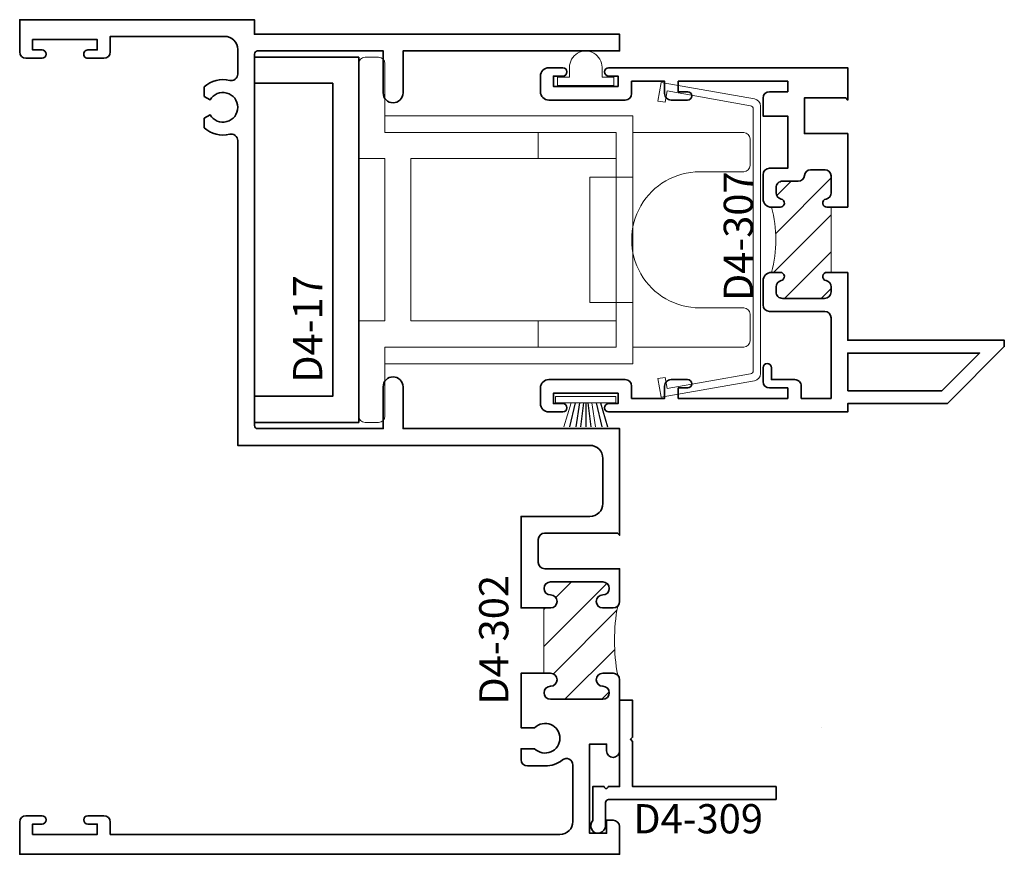
# Model space of a CAD drawing. Units: inches. Extents: x 1.45 to 6.17, y 5.77 to 9.77.
import ezdxf

# ---------------------------------------------------------------- set-up
doc = ezdxf.new("R2010")
doc.units = ezdxf.units.IN
doc.header["$MEASUREMENT"] = 0
doc.linetypes.add('HIDDEN', pattern=[0.375, 0.25, -0.125])
doc.styles.add('isocp', font='isocp.shx', dxfattribs={"oblique": 10})

# ---------------------------------------------------------------- blocks, each defined once
blk = doc.blocks.new('H4-75')
at = {"linetype": 'Continuous', "lineweight": 9}
blk.add_lwpolyline([(0.134999999999998, -0.00526390776018193), (0.134999999999998, -0.04526390776018108), (0.07799999999999585, -0.04526390776018108), (0.07799999999999585, -0.09199999999999964, -1), (-0.07800000000000473, -0.09199999999999964), (-0.07800000000000473, -0.04526390776018108), (-0.1349999999999998, -0.04526390776018108), (-0.1349999999999998, -0.00526390776018193)], format="xyb", close=True, dxfattribs=at)
blk = doc.blocks.new('H4-51')
for p, q in [((-0.0500000000000087, 0.03000000000000114), (-0.07733075752015586, 0.145)), ((-0.03000000000000558, 0.03000000000000114), (-0.04696391846078729, 0.145)), ((-0.01000000000000245, 0.03000000000000114), (-0.02507903863180605, 0.145)), ((-4.440892098500626e-15, 0.03000000000000114), (-4.440892098500626e-15, 0.145)), ((-4.440892098500626e-15, 0.03000000000000114), (-4.440892098500626e-15, 0.145)), ((0.01000000000000068, 0.03000000000000114), (0.02507903863180427, 0.145)), ((0.05000000000000691, 0.03000000000000114), (0.07733075752014873, 0.145)), ((0.07000000000000828, 0.03000000000000114), (0.1048702768360572, 0.145))]:
    blk.add_line(p, q)
at = {"linetype": 'Continuous', "lineweight": 9}
blk.add_line((0.0300000000000038, 0.03000000000000114), (0.04696391846078551, 0.145), dxfattribs=at)
blk.add_lwpolyline([(-0.1048702768360643, 0.145), (-0.07000000000001183, 0.03000000000000114), (-0.0500000000000087, 0.03000000000000114), (-0.07733075752015586, 0.145), (-0.0500000000000087, 0.03000000000000114), (-0.03000000000000558, 0.03000000000000114), (-0.04696391846078729, 0.145), (-0.03000000000000558, 0.03000000000000114), (-0.01000000000000245, 0.03000000000000114), (-0.02507903863180605, 0.145), (-0.01000000000000245, 0.03000000000000114), (-4.440892098500626e-15, 0.03000000000000114), (-4.440892098500626e-15, 0.145), (-4.440892098500626e-15, 0.03000000000000114), (0.01000000000000068, 0.03000000000000114), (0.02507903863180427, 0.145), (0.01000000000000068, 0.03000000000000114), (0.0300000000000038, 0.03000000000000114), (0.04696391846078551, 0.145), (0.0300000000000038, 0.03000000000000114), (0.05000000000000691, 0.03000000000000114), (0.07733075752014873, 0.145), (0.05000000000000693, 0.03000000000000114), (0.07000000000000828, 0.03000000000000114), (0.1048702768360572, 0.145), (0.07000000000000828, 0.03000000000000114), (0.1449999999999934, 0.03000000000000114), (0.1449999999999934, 0), (-0.1449999999999934, 0), (-0.1449999999999934, 0.03000000000000114), (-0.07000000000001183, 0.03000000000000114)], dxfattribs=at)
blk = doc.blocks.new('D4-302')
at = {"linetype": 'HIDDEN', "lineweight": 9}
h = blk.add_hatch(dxfattribs=at)
h.set_pattern_fill('ANSI31', color=256, style=0)
h.set_pattern_definition([(45.00000000000001, (1.43873464981609, 5.551115123125783e-15), (-0.08838834764831843, 0.08838834764831845), [])])
edge = h.paths.add_edge_path()
edge.add_line((2.51200000000004, 1.180601193277589), (2.51200000000004, 0.8681011932775888))
edge.add_line((2.51200000000004, 0.8681011932775888), (2.54425000000004, 0.8681011932775888))
edge.add_arc((2.54425000000004, 0.8368511932775888), 0.03125, -90, 90, ccw=False)
edge.add_arc((2.54425000000004, 0.7743511932775888), 0.03125, 90, 270)
edge.add_line((2.54425000000004, 0.7431011932775888), (2.79425000000004, 0.7431011932775888))
edge.add_arc((2.79425000000004, 0.7743511932775888), 0.03125, 270, 450)
edge.add_arc((2.79425000000004, 0.8368511932775888), 0.03125, 90, 270, ccw=False)
edge.add_line((2.79425000000004, 0.8681011932775887), (2.84375000000004, 0.8681011932775888))
edge.add_arc((2.84375000000004, 0.8368511932775888), 0.03125, 44.99999999999483, 90, ccw=False)
edge.add_arc((3.76181316730346, 1.024351193277603), 0.9111055596745059, 169.5404749052071, 190.4595250947951, ccw=False)
edge.add_arc((2.84375000000004, 1.211851193277589), 0.03125000000000025, 270, 314.9999999999885, ccw=False)
edge.add_line((2.84375000000004, 1.180601193277589), (2.79425000000004, 1.180601193277589))
edge.add_arc((2.79425000000004, 1.211851193277589), 0.03125, 90, 270, ccw=False)
edge.add_arc((2.79425000000004, 1.274351193277589), 0.03125, 270, 450)
edge.add_line((2.79425000000004, 1.305601193277589), (2.54425000000004, 1.305601193277589))
edge.add_arc((2.54425000000004, 1.274351193277589), 0.03125, 90, 270)
edge.add_arc((2.54425000000004, 1.211851193277589), 0.03125, -90, 90, ccw=False)
edge.add_line((2.54425000000004, 1.180601193277589), (2.51200000000004, 1.180601193277589))
blk.add_line((3.841571406235913, 0.6062499999999375), (3.841571406235913, 0.6062499999999375))
at = {"lineweight": 35}
for points in [[(2.875000000000036, 1.211851193277583, -0.414213562373095), (2.843750000000036, 1.180601193277583), (2.794250000000035, 1.180601193277583, -0.9999999999999999), (2.794250000000035, 1.243101193277583, 0.9999999999999999), (2.794250000000035, 1.305601193277583), (2.544250000000035, 1.305601193277583, 0.9999999999999999), (2.544250000000035, 1.243101193277583, -0.9999999999999999), (2.544250000000035, 1.180601193277583), (2.402836756419822, 1.180601193277583), (2.402836756419822, 1.619250000000017), (2.402836756419822, 1.619250000000017), (2.73250000000005, 1.619250000000019, 0.414213562373095), (2.79500000000005, 1.681750000000019), (2.795000000000048, 1.897500000000015, 0.4142135623730929), (2.732500000000048, 1.960000000000014), (1.044999999999991, 1.959999999999996), (1.044999999999975, 3.420952837185465, 0.4883645912308772), (1.006439024390184, 3.451016630156881, -0.2525869429127499), (0.8839999999999826, 3.48207656052021), (0.8839999999999826, 3.48207656052021), (0.8839999999999826, 3.528038475772948), (0.9125121963312832, 3.544500000000017, 3.732050807568944), (0.91251219633023, 3.615500000000624), (0.8839999999999772, 3.631961524227083), (0.8840000000000234, 3.677923439482135, -0.252586942910848), (1.006439024390287, 3.708983369845557, 0.4883645912298155), (1.044999999999975, 3.739047162816999), (1.044999999999974, 3.857500000000001, 0.414213562373095), (0.9824999999999735, 3.920000000000001), (0.4339999999999833, 3.919999999999999), (0.4339999999999797, 3.846000000000001, -0.4142135623730742), (0.4029999999999809, 3.815000000000001), (0.3269999999999822, 3.815000000000001, -1.000000000000044), (0.3269999999999804, 3.855), (0.3719999999999786, 3.855), (0.3719999999999786, 3.904999999999998), (0.06199999999997985, 3.905000000000002), (0.06199999999998429, 3.854999999999998), (0.106999999999986, 3.854999999999999, -0.9999999999999999), (0.106999999999986, 3.815), (0.03099999999998724, 3.814999999999999, -0.4142135623730788), (-1.338512634063704e-14, 3.845999999999997), (-2.486899575160351e-14, 4.000000000000001), (1.124999999999975, 4.000000000000002), (1.124999999999973, 3.930000000000008), (2.874999999999982, 3.930000000000008), (2.874999999999979, 3.850000000000017), (1.836999999999978, 3.850000000000015), (1.836999999999978, 3.649000000000007, -0.9999999999999954), (1.741999999999976, 3.649000000000007), (1.741999999999974, 3.850000000000009), (1.139999999999977, 3.85000000000001, 0.414213562373095), (1.124999999999977, 3.83500000000001), (1.124999999999989, 2.054999999999995, 0.414213562373095), (1.139999999999989, 2.039999999999995), (1.74199999999999, 2.040000000000001), (1.741999999999987, 2.241000000000007, -0.9999999999999952), (1.836999999999987, 2.241000000000007), (1.836999999999989, 2.04), (2.875000000000036, 2.040000000000016), (2.875000000000026, 1.529250000000022), (2.86500000000003, 1.539250000000018), (2.516000000000037, 1.539250000000018, 0.414213562373095), (2.485000000000037, 1.508250000000018), (2.485000000000037, 1.399250000000018, 0.4142135623730928), (2.516000000000037, 1.368250000000019), (2.875000000000036, 1.368250000000018), (2.875000000000036, 1.368250000000018)], [(2.588750000000036, 0.09500000000003031, 0.4142135623730904), (2.651250000000035, 0.1575000000000302), (2.651250000000035, 0.4278288179469599, 0.6276561737780065), (2.600969512195212, 0.4521035535790556, -0.1694010894411525), (2.518250000000814, 0.4232500000007934), (2.433836756419823, 0.4232500000007936, -0.4142135623730867), (2.402836756419822, 0.4542500000007933), (2.402836756419822, 0.5062499999999323), (2.467841667355508, 0.5062499999999482, 2.428166652919585), (2.467841667355375, 0.606249999999947), (2.402836756419822, 0.6062499999999319), (2.402836756419822, 0.8681011932775834), (2.544250000000035, 0.8681011932775833, -0.9999999999999999), (2.544250000000035, 0.8056011932775833, 0.9999999999999999), (2.544250000000035, 0.7431011932775833), (2.794250000000035, 0.7431011932775833, 0.9999999999999999), (2.794250000000035, 0.8056011932775833, -0.9999999999999999), (2.794250000000035, 0.8681011932775832), (2.843750000000036, 0.8681011932775833, -0.414213562373095), (2.875000000000036, 0.8368511932775833), (2.875000000000036, 0.8368511932775833), (2.875000000000036, 0.4951436183204797, -0.9725957862553132), (2.812500000000037, 0.4951436183204797), (2.812500000000037, 0.5278936183205145), (2.731250000000037, 0.5278936183205145), (2.731250000000037, 0.1010000000000133), (2.812500000000037, 0.1010000000000133), (2.812500000000037, 0.1633936183204918), (2.843750000000037, 0.1633936183204918, -0.4060992841170332), (2.875000000000037, 0.1330000000000133), (2.87500000000006, 3.730349362740526e-14), (0, 0), (7.993605777301127e-15, 0.1540000000000017, -0.4142135623730615), (0.0310000000000068, 0.1850000000000005), (0.1070000000000091, 0.1850000000000032, -0.9999999999999999), (0.1070000000000091, 0.145000000000004), (0.06200000000000738, 0.1450000000000031), (0.06200000000000383, 0.09499999999999886), (0.3720000000000034, 0.09500000000000153), (0.3720000000000034, 0.1450000000000058), (0.3270000000000053, 0.1449999999999978, -0.9999999999999555), (0.3270000000000035, 0.1850000000000041), (0.4030000000000058, 0.1849999999999996, -0.4142135623730615), (0.4340000000000046, 0.1540000000000008), (0.4340000000000082, 0.09500000000000096)]]:
    blk.add_lwpolyline(points, format="xyb", close=True, dxfattribs=at)
at = {"linetype": 'Continuous', "lineweight": 9}
blk.add_lwpolyline([(2.51200000000004, 1.180601193277589), (2.51200000000004, 0.8681011932775888), (2.54425000000004, 0.8681011932775888, -0.9999999999999999), (2.54425000000004, 0.8056011932775888, 0.9999999999999999), (2.54425000000004, 0.7431011932775888), (2.79425000000004, 0.7431011932775888, 0.9999999999999999), (2.79425000000004, 0.8056011932775888, -0.9999999999999999), (2.79425000000004, 0.8681011932775887), (2.84375000000004, 0.8681011932775888, -0.1989123673796813), (2.865847086912122, 0.8589482801896664, -0.09153091079548573), (2.865847086912115, 1.189754106365505, -0.1989123673796055), (2.84375000000004, 1.180601193277589), (2.79425000000004, 1.180601193277589, -0.9999999999999999), (2.79425000000004, 1.243101193277589, 0.9999999999999999), (2.79425000000004, 1.305601193277589), (2.54425000000004, 1.305601193277589, 0.9999999999999999), (2.54425000000004, 1.243101193277589, -0.9999999999999999), (2.54425000000004, 1.180601193277589)], format="xyb", close=True, dxfattribs=at)
at = {"style": 'isocp', "oblique": 10, "flags": 8}
blk.add_attdef('D4-302', (2.342038696203901, 0.7169078154457447), '', height=0.14, rotation=90, dxfattribs=at)
blk = doc.blocks.new('D4-307')
at = {"linetype": 'HIDDEN', "lineweight": 9}
h = blk.add_hatch(dxfattribs=at)
h.set_pattern_fill('ANSI31', color=256, style=0)
h.set_pattern_definition([(45.00000000000001, (2.33768633490649, -3.33066907387547e-16), (-0.08838834764831843, 0.08838834764831845), [])])
edge = h.paths.add_edge_path()
edge.add_arc((0.1611265359270606, -0.985000000000015), 0.5877058363143599, -15.393034870171505, 15.393034870171789, ccw=False)
edge.add_line((0.7277499999999497, -1.141000000000016), (0.7697499999999584, -1.141000000000024))
edge.add_arc((0.7697499999999586, -1.161000000000022), 0.01999999999999824, -77.5442073740848, 90.00000000000063, ccw=False)
edge.add_arc((0.7807499999999451, -1.210799598391964), 0.03099999999998623, 102.4557926258797, 179.9999999999967)
edge.add_line((0.7497499999999588, -1.210799598391962), (0.7497499999999695, -1.235000000000018))
edge.add_arc((0.780749999999971, -1.235000000000022), 0.03100000000000147, 179.9999999999918, 269.9999999999951)
edge.add_line((0.7807499999999683, -1.266000000000024), (0.982750000000002, -1.266000000000024))
edge.add_arc((0.982750000000002, -1.235000000000025), 0.03099999999999881, 270, 360)
edge.add_line((1.013750000000001, -1.235000000000025), (1.013749999999994, -1.210799598391955))
edge.add_arc((0.9827499999999973, -1.210799598391957), 0.03099999999999636, 4.103941524469535e-12, 77.54420737409865)
edge.add_arc((0.9937499999999908, -1.161000000000014), 0.01999999999999042, 90.00000000000063, 257.5442073740995, ccw=False)
edge.add_line((0.9937499999999906, -1.141000000000024), (1.013750000000001, -1.141000000000024))
edge.add_line((1.013750000000001, -1.141000000000024), (1.013749999999994, -0.8290000000000184))
edge.add_line((1.013749999999994, -0.8290000000000184), (0.9937499999999906, -0.8290000000000187))
edge.add_arc((0.9937499999999907, -0.8090000000000287), 0.01999999999999003, 102.45579262589001, 269.99999999999966, ccw=False)
edge.add_arc((0.9827499999999958, -0.759200401608085), 0.03099999999999787, 282.4557926259105, 359.9999999999955)
edge.add_line((1.013749999999994, -0.7592004016080874), (1.013750000000036, -0.6790000000000272))
edge.add_arc((0.9837500000000317, -0.6790000000000237), 0.03000000000000469, 359.9999999999932, 449.9999999999932)
edge.add_line((0.9837500000000352, -0.649000000000019), (0.9155413037152966, -0.649000000000019))
edge.add_arc((0.9155413037152915, -0.679000000000018), 0.02999999999999903, 89.99999999999025, 175.2198081527819)
edge.add_arc((0.8557499999998807, -0.6740000000001223), 0.0299999999998964, 270.0000000002135, 355.21980815300293, ccw=False)
edge.add_line((0.8557499999999925, -0.7040000000000187), (0.7807499999999683, -0.7040000000000187))
edge.add_arc((0.7807499999999674, -0.7350000000000166), 0.03099999999999792, 89.99999999999835, 180.0000000000017)
edge.add_line((0.7497499999999695, -0.7350000000000175), (0.7497499999999624, -0.7592004016080732))
edge.add_arc((0.7807499999999529, -0.7592004016080751), 0.03099999999999048, 179.9999999999965, 257.544207374114)
edge.add_arc((0.7697499999999586, -0.8090000000000201), 0.01999999999999859, -90.00000000000063, 77.54420737407469, ccw=False)
edge.add_line((0.7697499999999584, -0.8290000000000187), (0.7277499999999488, -0.8290000000000102))
at = {"lineweight": 35}
for points in [[(1.093749999999992, -0.8290000000000166), (0.9937499999999906, -0.8290000000000184, -0.8968093552226893), (0.989436274509802, -0.789470745728682, 0.3518819824682108), (1.013749999999994, -0.7592004016080871), (1.013750000000036, -0.6790000000000269, 0.414213562373095), (0.9837500000000352, -0.6490000000000187), (0.9155413037152966, -0.6490000000000187, 0.3899832787427283), (0.8856456518575397, -0.6765000000000079, -0.3899832787427173), (0.8557499999999925, -0.7040000000000184), (0.7807499999999683, -0.7040000000000184, 0.4142135623731117), (0.7497499999999695, -0.7350000000000172), (0.7497499999999624, -0.7592004016080729, 0.3518819824683702), (0.7740637254901612, -0.7894707457286678, -0.8968093552224196), (0.7697499999999584, -0.8290000000000184), (0.7277499999999497, -0.8290000000000113, -0.4142135623731079), (0.6877499999999541, -0.7889999999999979), (0.6877499999999861, -0.6729995000000208, -0.414213562373095), (0.7187494999999862, -0.6420000000000208), (0.8057499999999882, -0.6420000000000208), (0.8057499999999918, -0.3919999999999852), (0.6877500000000785, -0.3919999999999852), (0.6877500000000785, -0.306000000000008, -0.414213562373095), (0.7187500000000773, -0.2750000000000092), (0.8057499999999989, -0.2750000000000092), (0.8057499999999953, -0.2250000000000263), (0.2807499999999967, -0.2250000000000121), (0.2807499999999967, -0.2750000000000092), (0.3257499999999984, -0.2750000000000092, -0.9999999999999999), (0.3257499999999984, -0.3150000000000013), (0.2467500000000014, -0.3150000000000084, -0.4142135623731101), (0.2157499999999954, -0.2840000000000096), (0.215749999999999, -0.2250000000000121), (0.05774999999999419, -0.2250000000000121), (0.05774999999999419, -0.2840000000000096, -0.4142135623730963), (0.02674999999999539, -0.3150000000000155), (-0.3392500000000007, -0.3150000000000084, -0.4142135623730949), (-0.3792499999999999, -0.2750000000000092), (-0.3792499999999963, -0.2000000000000064, -0.414213562373095), (-0.3392499999999972, -0.1600000000000072), (-0.272249999999997, -0.1600000000000072, -0.9999999999999999), (-0.272249999999997, -0.2000000000000064), (-0.3172499999999987, -0.2000000000000064), (-0.3172500000000023, -0.2500000000000107), (-0.007250000000003531, -0.2500000000000036), (-0.007250000000003531, -0.2000000000000064), (-0.05225000000000168, -0.2000000000000064, -0.9999999999999999), (-0.05225000000000168, -0.1600000000000072), (1.093749999999981, -0.1600000000000286), (1.093749999999985, -0.3150000000000155), (1.083749999999987, -0.3050000000000175), (0.88574999999999, -0.3050000000000175), (0.88574999999999, -0.4760000000000169), (1.093749999999992, -0.4760000000000169), (1.093749999999992, -0.8290000000000166)], [(1.093749999999992, -1.141000000000023), (1.093749999999992, -1.465999999999998), (1.843749999999992, -1.465999999999998), (1.843749999999992, -1.497000000000003), (1.570749999999975, -1.770000000000014), (1.093749999999992, -1.770000000000014), (1.093749999999992, -1.809999999999999), (-0.05225000000000168, -1.81000000000002, -0.9999999999999999), (-0.05225000000000168, -1.770000000000014), (-0.007250000000003531, -1.770000000000021), (-0.007250000000003531, -1.720000000000017), (-0.3172500000000023, -1.720000000000017), (-0.3172499999999987, -1.770000000000021), (-0.272249999999997, -1.770000000000021, -0.9999999999999999), (-0.272249999999997, -1.81000000000002), (-0.3392499999999972, -1.81000000000002, -0.414213562373095), (-0.3792499999999963, -1.770000000000014), (-0.3792499999999999, -1.695000000000018, -0.414213562373095), (-0.3392500000000007, -1.655000000000019), (0.02674999999999539, -1.655000000000019, -0.4142135623730929), (0.05774999999999419, -1.686000000000025), (0.05774999999999419, -1.745000000000015), (0.215749999999999, -1.745000000000008), (0.2157499999999954, -1.686000000000018, -0.4142135623731101), (0.2467500000000014, -1.655000000000019), (0.3257499999999984, -1.655000000000019, -0.9999999999999999), (0.3257499999999984, -1.695000000000011), (0.2807499999999967, -1.695000000000011), (0.2807499999999967, -1.745000000000008), (0.8057499999999989, -1.745000000000008), (0.8057499999999989, -1.695000000000011), (0.7187500000000666, -1.695000000000011, -0.4142135623730834), (0.6877500000000678, -1.664000000000012), (0.6877500000000678, -1.597999999998851, -0.9999999999999999), (0.7277500000000634, -1.597999999998851), (0.7277500000000634, -1.655000000000019), (0.8397499999999978, -1.655000000000019, -0.4142135623731101), (0.8707499999999966, -1.686000000000018), (0.8707499999999966, -1.745000000000008), (1.013749999999994, -1.745000000000001), (1.013749999999994, -1.358999500000021, 0.414213562373095), (0.9827504999999936, -1.328000000000021), (0.7187494999999862, -1.328000000000021, -0.414213562373095), (0.6877499999999861, -1.297000500000021), (0.6877499999999506, -1.181000000000029, -0.414213562373095), (0.7277499999999497, -1.141000000000016), (0.7697499999999584, -1.141000000000023, -0.8968093552224978), (0.7740637254901577, -1.180529254271374, 0.3518819824683668), (0.7497499999999588, -1.210799598391961), (0.7497499999999695, -1.235000000000017, 0.4142135623731117), (0.7807499999999683, -1.266000000000023), (0.982750000000002, -1.266000000000023, 0.414213562373095), (1.013750000000001, -1.235000000000024), (1.013749999999994, -1.210799598391954, 0.351881982468258), (0.9894362745097984, -1.180529254271359, -0.8968093552226024), (0.9937499999999906, -1.141000000000023), (1.093749999999992, -1.141000000000023)]]:
    blk.add_lwpolyline(points, format="xyb", dxfattribs=at)
at = {"linetype": 'Continuous', "lineweight": 9}
blk.add_lwpolyline([(0.7277499999999488, -0.8290000000000102, -0.1351434118042998), (0.7277499999999497, -1.141000000000016), (0.7697499999999584, -1.141000000000024, -0.8968093552224978), (0.7740637254901577, -1.180529254271374, 0.3518819824683668), (0.7497499999999588, -1.210799598391962), (0.7497499999999695, -1.235000000000018, 0.4142135623731117), (0.7807499999999683, -1.266000000000024), (0.982750000000002, -1.266000000000024, 0.414213562373095), (1.013750000000001, -1.235000000000025), (1.013749999999994, -1.210799598391955, 0.351881982468258), (0.9894362745097984, -1.18052925427136, -0.8968093552226024), (0.9937499999999906, -1.141000000000024), (1.013750000000001, -1.141000000000024), (1.013749999999994, -0.8290000000000184), (0.9937499999999906, -0.8290000000000187, -0.8968093552226893), (0.989436274509802, -0.7894707457286824, 0.3518819824682108), (1.013749999999994, -0.7592004016080874), (1.013750000000036, -0.6790000000000272, 0.414213562373095), (0.9837500000000352, -0.649000000000019), (0.9155413037152966, -0.649000000000019, 0.3899832787427283), (0.8856456518575397, -0.6765000000000082, -0.3899832787427173), (0.8557499999999925, -0.7040000000000187), (0.7807499999999683, -0.7040000000000187, 0.4142135623731117), (0.7497499999999695, -0.7350000000000175), (0.7497499999999624, -0.7592004016080732, 0.3518819824683702), (0.7740637254901612, -0.7894707457286682, -0.8968093552224196), (0.7697499999999584, -0.8290000000000187)], format="xyb", close=True, dxfattribs=at)
at = {"linetype": 'Continuous', "lineweight": 35}
blk.add_lwpolyline([(1.093749999999992, -1.708000000000016), (1.093749999999992, -1.527999999999995), (1.725068759132859, -1.527999999999995), (1.545068759132838, -1.708000000000016)], close=True, dxfattribs=at)
at = {"style": 'isocp', "oblique": 10, "flags": 8}
blk.add_attdef('D4-307', (0.6389752631051331, -1.278903260156985), '', height=0.14, rotation=90, dxfattribs=at)
blk = doc.blocks.new('D4-309')
at = {"lineweight": 35}
blk.add_lwpolyline([(-0.05437499999999007, -1.204325075309327), (9.769962616701378e-15, -1.204325075309327), (9.769962616701378e-15, -0.7911488067224384), (0.06200000000001005, -0.7911488067224384), (0.06200000000001005, -0.9680000000000069), (0.05200000000000982, -0.9780000000000069), (0.06200000000001005, -0.9880000000000071), (0.06200000000001005, -1.204325075309327), (0.7500000000000098, -1.204325075309327), (0.7500000000000098, -1.266325075309324), (-0.05249999999998867, -1.266325075309324, 0.414213562373095), (-0.06749999999998879, -1.281325075309324), (-0.06749999999998835, -1.392625000000008, -1.482608794288117), (-0.1287499999999895, -1.367876262658479), (-0.1287499999999895, -1.204325075309327), (-0.07437499999998964, -1.204325075309327, 0.9999999999999999)], format="xyb", close=True, dxfattribs=at)
at = {"style": 'isocp', "oblique": 10, "flags": 8}
blk.add_attdef('D4-309', (0.06540221131436752, -1.428850481267951), '', height=0.14, dxfattribs=at)
blk = doc.blocks.new('BSI-Balance')
at = {"lineweight": 9}
blk.add_lwpolyline([(-1.112617654423179, -0.4659999999999922), (-0.004617654423174411, -0.4659999999999932), (-0.004617654423174411, -0.5909999999999942), (-0.3776176544231791, -0.5909999999999932), (-0.377617654423179, -0.4659999999999929), (-0.3776176544231791, -0.5909999999999932), (-0.9876176544231767, -0.590999999999994), (-0.9876176544231714, -1.368999999999991), (-0.004617654423174411, -1.368999999999991), (-0.004617654423174411, -1.493999999999994), (-0.3776176544231792, -1.493999999999993), (-0.3776176544231791, -1.368999999999991), (-0.3776176544231792, -1.493999999999993), (-1.112617654423179, -1.493999999999993), (-1.112617654423177, -1.824999999999994, -0.4142135623730869), (-1.142617654423176, -1.854999999999994), (-1.207617654423179, -1.854999999999993, -0.4142135623730834), (-1.237617654423179, -1.824999999999994), (-1.237617654423179, -1.368999999999992), (-1.112617654423173, -1.368999999999991), (-1.112617654423179, -0.590999999999994), (-1.237617654423179, -0.5909999999999931), (-1.237617654423179, -0.1349999999999927, -0.4142135623730865), (-1.207617654423179, -0.1049999999999924), (-1.142617654423178, -0.1049999999999924, -0.4142135623730973), (-1.112617654423178, -0.1349999999999927), (-1.112617654423179, -0.4659999999999922), (-1.112617654423179, -0.3859999999999921), (0.07538234557682388, -0.3859999999999922), (0.07538234557682388, -1.573999999999993), (-1.112617654423179, -1.573999999999993), (-1.112617654423179, -1.493999999999993), (-0.004617654423174411, -1.493999999999994), (-0.004617654423174411, -0.4659999999999932), (-0.004617654423174411, -0.6799999999999911), (-0.1296176544231762, -0.679999999999991), (-0.1296176544231762, -1.279999999999995), (0.07538234557682388, -1.279999999999994), (0.07538234557682388, -0.6799999999999911), (-0.004617654423174411, -0.6799999999999911), (0.07538234557682388, -0.6799999999999911), (0.07538234557682388, -0.4659999999999923), (0.6073823455768275, -0.4659999999999942, -0.4142135623731019), (0.6373823455768275, -0.4959999999999951), (0.637382345576825, -0.6239999999999946, -0.4142135623730843), (0.607382345576825, -0.6539999999999946), (0.396382287985237, -0.653999999999993, 1.000000000000008), (0.3963822879852368, -1.305999999999988), (0.6073823455768257, -1.305999999999991, -0.4142135623730848), (0.6373823455768257, -1.335999999999991), (0.637382345576825, -1.463999999999995, -0.4142135623730858), (0.6073823455768257, -1.493999999999995), (0.07538234557682388, -1.493999999999993)], format="xyb", dxfattribs=at)
blk.add_lwpolyline([(0.6403547226649917, -1.622817134736325, 0.3639702342661856), (0.6527499999999873, -1.608045018441141), (0.6527499999999873, -0.3519549815588423, 0.3639702342661857), (0.6403547226649917, -0.3371828652636584), (0.2404129172498348, -0.2666623342557148), (0.2308622674781522, -0.3208267606713857), (0.1963939961227266, -0.3147490744530437), (0.2120223321127477, -0.2261163766819436), (0.6588276862183382, -0.3049002157357581, -0.3639702342661926), (0.6877499999999945, -0.3393684870911855), (0.687749999999991, -1.620631512908798, -0.3639702342662162), (0.6588276862183382, -1.655099784264225), (0.2120223321127477, -1.733883623318038), (0.1963939961227266, -1.645250925546939), (0.2308622674781522, -1.639173239328597), (0.2404129172498348, -1.693337665744268)], format="xyb", close=True, dxfattribs=at)
blk = doc.blocks.new('D4-17')
at = {"lineweight": 35}
blk.add_lwpolyline([(3.33066907387547e-16, 1.75), (0.5000000000000003, 1.75), (0.5000000000000001, 0), (0, 0), (0, 0.125), (0.3750000000000001, 0.125), (0.3750000000000003, 1.625), (3.33066907387547e-16, 1.625), (3.33066907387547e-16, 1.75)], dxfattribs=at)
at = {"style": 'isocp', "oblique": 10, "flags": 8}
blk.add_attdef('D4-17', (0.3251161436009338, 0.1896811557378379), '', height=0.14, rotation=90, dxfattribs=at)
blk = doc.blocks.new('4410S_30 BSI')
ref = blk.add_blockref('D4-302', (0, 0))
ref.add_attrib('D4-302', 'D4-302', (2.342038696203901, 0.7169078154457447), dxfattribs={"height": 0.14, "rotation": 90, "style": 'isocp', "oblique": 9.999999999999964})
at = {"xscale": -1, "rotation": 180}
for name, p in [('H4-75', (2.712750000000006, 3.680000000000016)), ('H4-51', (2.712750000000006, 2.1944155783644))]:
    blk.add_blockref(name, p, dxfattribs=at)
for name, p, values in [('D4-17', (1.124999999999989, 2.069999999999997), {'D4-17': 'D4-17'}), ('D4-307', (2.875000000000008, 3.930000000000023), {'D4-307': 'D4-307'}), ('D4-309', (2.875000000000026, 1.529250000000022), {'D4-309': 'D4-309'})]:
    blk.add_blockref(name, p).add_auto_attribs(values)
blk.add_blockref('BSI-Balance', (2.862617654423168, 3.924999999999994))

msp = doc.modelspace()

# ---------------------------------------------------------------- block references
msp.add_blockref('4410S_30 BSI', (1.45264790654426, 5.772752732313847))

doc.saveas('drawing.dxf')
